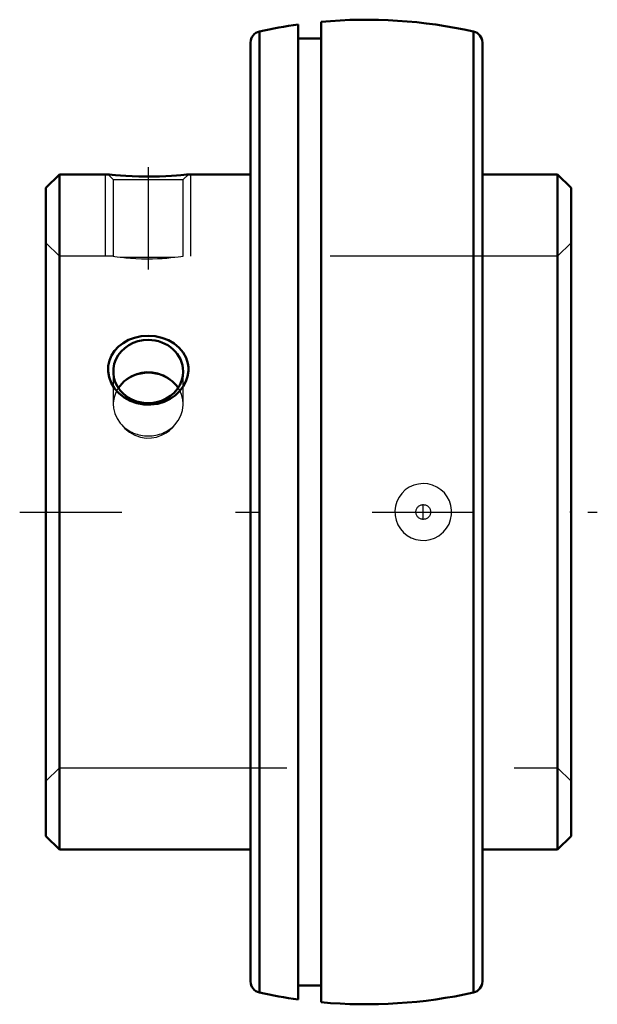
# Model space of a CAD drawing. Units: inches. Extents: x -1.53 to 1.02, y -2.17 to 2.17.
import ezdxf

# ---------------------------------------------------------------- set-up
doc = ezdxf.new("R2010")
doc.units = ezdxf.units.IN
doc.header["$MEASUREMENT"] = 0
doc.linetypes.add('Center', pattern=[1.5, 0.45, -0.5, 0.05, -0.5])
doc.linetypes.add('Dashed', pattern=[2, 1, -1])
for name, color, linetype, lineweight in [('AM_4', 7, 'Continuous', 50), ('AM_5', 3, 'Continuous', 25), ('AM_7', 7, 'Center', 25), ('AM_9', 6, 'Dashed', 25), ('ConnectionPoints', 7, 'Continuous', 50)]:
    doc.layers.add(name, color=color, linetype=linetype, lineweight=lineweight)

msp = doc.modelspace()

# ---------------------------------------------------------------- linework, layer by layer
at = {"layer": 'AM_4'}
for p, q in [((-0.3, 2.1445), (-0.3, -2.1445)), ((-0.2, 2.1561), (-0.2, -2.1561)), ((-0.4709, 2.1135), (-0.4709, -2.1135)), ((-0.2, 2.082), (-0.3, 2.082)), ((0.4709, 2.1135), (0.4709, -2.1135)), ((-0.51, 2.0647), (-0.51, -2.0647)), ((0.51, 2.0647), (0.51, -2.0647)), ((-1.3506, 1.485), (-1.41, 1.4256)), ((-1.1368, 1.485), (-1.3506, 1.485)), ((-1.3506, 1.485), (-1.3506, -1.485)), ((-0.51, 1.485), (-0.7832, 1.485)), ((0.8406, 1.485), (0.51, 1.485)), ((0.9, 1.4256), (0.8406, 1.485)), ((0.8406, 1.485), (0.8406, -1.485)), ((-1.41, 1.4256), (-1.41, -1.4256)), ((0.9, 1.4256), (0.9, -1.4256)), ((-1.0768, 0.564), (-1.0912, 0.5468)), ((-1.41, -1.4256), (-1.3506, -1.485)), ((0.8406, -1.485), (0.9, -1.4256)), ((-1.3506, -1.485), (-0.51, -1.485)), ((0.51, -1.485), (0.8406, -1.485)), ((-0.3, -2.082), (-0.2, -2.082))]:
    msp.add_line(p, q, dxfattribs=at)
for points in [[(-0.7832, 1.485), (-0.7854, 1.4848), (-0.7918, 1.4841), (-0.8027, 1.483), (-0.8172, 1.4817), (-0.8356, 1.4802), (-0.8575, 1.4787), (-0.8825, 1.4774), (-0.9102, 1.4763), (-0.9399, 1.4757), (-0.9704, 1.4756), (-1.0014, 1.4761), (-1.0306, 1.4771), (-1.0587, 1.4785), (-1.0826, 1.4801), (-1.1036, 1.4818), (-1.119, 1.4832), (-1.1301, 1.4843), (-1.1357, 1.4849), (-1.1368, 1.485)], [(-0.7834, 0.6206), (-0.7868, 0.5967), (-0.7946, 0.5736), (-0.8065, 0.5514), (-0.822, 0.5312), (-0.8417, 0.5127), (-0.8642, 0.4973), (-0.8904, 0.4848), (-0.9184, 0.4764), (-0.9487, 0.4722), (-0.9793, 0.4729), (-1.0099, 0.4784), (-1.0391, 0.4888), (-1.0658, 0.5035), (-1.0893, 0.5223), (-1.1083, 0.5439), (-1.1229, 0.5681), (-1.1321, 0.5926), (-1.1365, 0.6181), (-1.136, 0.6424), (-1.131, 0.6661), (-1.1217, 0.6882), (-1.1086, 0.7086), (-1.0914, 0.7273), (-1.071, 0.7432), (-1.0467, 0.7567), (-1.0202, 0.7667), (-0.9909, 0.773), (-0.9607, 0.7753), (-0.9298, 0.7731), (-0.8997, 0.7666), (-0.8713, 0.7558), (-0.8455, 0.7408), (-0.8236, 0.7225), (-0.8059, 0.7009), (-0.7934, 0.6779), (-0.7857, 0.6531), (-0.7835, 0.6369), (-0.7834, 0.6206)], [(-0.8282, 0.5459), (-0.8364, 0.5566), (-0.8432, 0.564)]]:
    msp.add_lwpolyline(points, dxfattribs=at)
for centre, radius, start, end in [((0, 0), 2.1653, 77.4402, 95.2996), ((0, 0), 2.1653, 97.9637, 102.5598), ((-0.46, 2.0647), 0.05, 102.5598, 180), ((0.46, 2.0647), 0.05, 0, 77.4402), ((-0.46, -2.0647), 0.05, 180, 257.4402), ((0.46, -2.0647), 0.05, 282.5598, 0), ((0, 0), 2.1654, 257.4402, 262.0363), ((0, 0), 2.1654, 264.7004, 282.5598)]:
    msp.add_arc(centre, radius, start, end, dxfattribs=at)
for centre, major_axis, start_param, end_param in [((-0.96, 0.6178), (0.1537, 0), 1.570796, 6.283185), ((-0.96, 0.6178), (0.1536, 0), 0.000002, 1.570796), ((-0.96, 0.4736), (0.1537, 0), 0.706926, 2.434666)]:
    msp.add_ellipse(centre, major_axis=major_axis, ratio=0.906308, start_param=start_param, end_param=end_param, dxfattribs=at)
at = {"layer": 'AM_5'}
for p, q in [((-1.1475, 1.125), (-1.1475, 1.485)), ((-0.7725, 1.125), (-0.7725, 1.485))]:
    msp.add_line(p, q, dxfattribs=at)
at = {"layer": 'AM_7'}
for p, q in [((-0.96, 1.5161), (-0.96, 1.0663)), ((-1.5255, 0), (1.0155, 0)), ((0.25, -0.0339), (0.25, 0.0339))]:
    msp.add_line(p, q, dxfattribs=at)
at = {"layer": 'AM_9'}
for p, q in [((-1.1368, 1.485), (-1.1137, 1.4618)), ((-0.8064, 1.4618), (-0.7832, 1.485)), ((-1.1137, 1.4618), (-1.1137, 1.125)), ((-1.1137, 1.4618), (-0.8064, 1.4618)), ((-0.8064, 1.125), (-0.8064, 1.4618)), ((-1.3506, 1.125), (-1.41, 1.1844)), ((0.9, 1.1844), (0.8406, 1.125)), ((-1.1137, 1.125), (-1.3506, 1.125)), ((-1.0768, 1.1206), (-0.8432, 1.1206)), ((0.8406, 1.125), (-0.8064, 1.125)), ((-1.1137, 0.6178), (-1.1137, 0.4754)), ((-0.8064, 0.4754), (-0.8064, 0.6178)), ((-1.41, -1.1844), (-1.3506, -1.125)), ((-1.3506, -1.125), (0.8406, -1.125)), ((0.8406, -1.125), (0.9, -1.1844))]:
    msp.add_line(p, q, dxfattribs=at)
for points in [[(-1.1137, 1.125), (-1.1123, 1.1248), (-1.1067, 1.1241), (-1.0972, 1.1229), (-1.0836, 1.1213), (-1.0768, 1.1206)], [(-1.0768, 1.1206), (-1.059, 1.1186), (-1.0379, 1.1166), (-1.0148, 1.115), (-0.9899, 1.1139), (-0.966, 1.1135), (-0.9419, 1.1136), (-0.9194, 1.1143), (-0.8981, 1.1155), (-0.8779, 1.117), (-0.8599, 1.1187), (-0.8432, 1.1206)], [(-0.8432, 1.1206), (-0.8283, 1.1222), (-0.8168, 1.1236), (-0.8095, 1.1246), (-0.8064, 1.125), (-0.8064, 1.125)], [(-0.8432, 0.564), (-0.8561, 0.5774), (-0.871, 0.5891), (-0.8932, 0.6017), (-0.9178, 0.6107), (-0.9418, 0.6152), (-0.9663, 0.6161), (-0.9893, 0.6136), (-1.0114, 0.6079), (-1.0322, 0.5991), (-1.0511, 0.5876), (-1.0648, 0.5765), (-1.0768, 0.564)], [(-1.0912, 0.5468), (-1.0917, 0.546), (-1.1032, 0.5253), (-1.1105, 0.5035), (-1.1136, 0.4801), (-1.1137, 0.4755)], [(-0.8064, 0.4754), (-0.8077, 0.4937), (-0.8133, 0.5164), (-0.8228, 0.5372), (-0.8282, 0.5459)], [(-1.1137, 0.4755), (-1.1123, 0.4571), (-1.1067, 0.4337), (-1.0972, 0.4119), (-1.0836, 0.3912), (-1.0768, 0.3831)], [(-0.8432, 0.3831), (-0.8283, 0.4025), (-0.8168, 0.4244), (-0.8095, 0.447), (-0.8064, 0.4708), (-0.8064, 0.4754)], [(-1.0768, 0.3831), (-1.0628, 0.3675), (-1.0421, 0.3505), (-1.0185, 0.3374), (-0.9947, 0.3292), (-0.9697, 0.3252), (-0.9462, 0.3256), (-0.9232, 0.3297), (-0.9016, 0.3374), (-0.8815, 0.3481), (-0.867, 0.3587), (-0.8539, 0.3708), (-0.8432, 0.3831)], [(0.3392, -0.0876), (0.3526, -0.0714), (0.3631, -0.0532), (0.3704, -0.0335), (0.3743, -0.0129), (0.3747, 0.0081), (0.3716, 0.0288), (0.3651, 0.0487), (0.3554, 0.0672), (0.3427, 0.0838), (0.3275, 0.0981), (0.31, 0.1097), (0.2908, 0.1182), (0.2703, 0.1233), (0.2493, 0.125), (0.2282, 0.1231), (0.2077, 0.1176), (0.1884, 0.1088), (0.1709, 0.0968), (0.1557, 0.082), (0.1432, 0.0649), (0.1338, 0.046), (0.1277, 0.0259), (0.1251, 0.005), (0.126, -0.0159), (0.1304, -0.0364), (0.1381, -0.0558), (0.149, -0.0737), (0.1627, -0.0895), (0.1789, -0.1028), (0.1971, -0.1132), (0.2169, -0.1205), (0.2376, -0.1244), (0.2587, -0.1247), (0.2796, -0.1214), (0.2997, -0.1147), (0.3184, -0.1046), (0.3392, -0.0876)]]:
    msp.add_lwpolyline(points, dxfattribs=at)
msp.add_circle((0.25, 0), 0.0323, dxfattribs=at)
msp.add_ellipse((-0.96, 0.4736), major_axis=(0.1536, 0), ratio=0.906308, start_param=3.848519, end_param=5.576259, dxfattribs=at)
at = {"layer": 'ConnectionPoints'}
for p in [(-1.41, 0), (0.9, 0)]:
    msp.add_point(p, dxfattribs=at)

doc.saveas('drawing.dxf')
